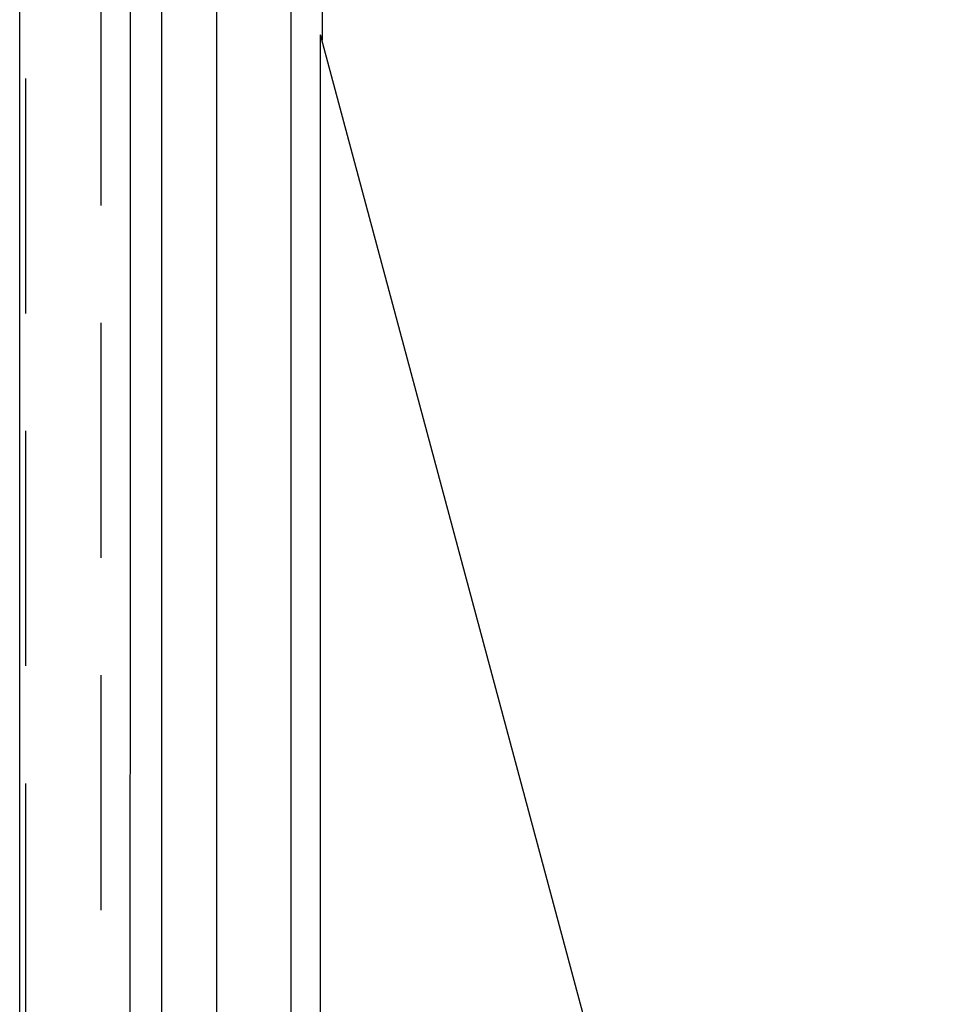
# Model space of a CAD drawing. Extents: x -75 to 75, y -175 to 220.
# Drawn here: x 51 to 61, y 54 to 64 of the extents above; entities that cross this region are included whole.
import ezdxf

# ---------------------------------------------------------------- set-up
doc = ezdxf.new("R2010")
doc.units = 0
doc.header["$LTSCALE"] = 10
doc.linetypes.add('VERDECKT', pattern=[0.375, 0.25, -0.125])
doc.layers.get('0').update_dxf_attribs({"linetype": 'CONTINUOUS'})
doc.layers.add('STEMPEL', color=3, linetype='CONTINUOUS')

# ---------------------------------------------------------------- blocks, each defined once
blk = doc.blocks.new('A$CA990ED22')
at = {"color": 3, "linetype": 'CONTINUOUS', "extrusion": (0, 1, -2e-16)}
for p, q in [((54.5, 102), (54.5, 64.25833)), ((51.28424, 40), (51.28424, 67.6)), ((52.79389, 67.6), (52.79389, 40)), ((53.38238, 40), (53.38238, 67.6)), ((54.16808, 67.6), (54.16808, 40)), ((61, 40), (54.48478, 64.31512))]:
    blk.add_line(p, q, dxfattribs=at)
at = {"color": 1, "linetype": 'VERDECKT', "extrusion": (0, 1, -2e-16)}
for p, q in [((51.34645, 67.6), (51.34645, 40)), ((52.15128, 40), (52.15128, 67.6))]:
    blk.add_line(p, q, dxfattribs=at)
at = {"color": 1}
blk.add_polyline3d([(52.4601, 64.5957, 0), (52.46, 64.2883, 0), (52.4599, 63.9809, 0), (52.4598, 63.6734, 0), (52.4597, 63.366, 0), (52.4595, 63.0586, 0), (52.4594, 62.7512, 0), (52.4593, 62.4437, 0), (52.4592, 62.1363, 0), (52.4591, 61.8289, 0), (52.459, 61.5214, 0), (52.4589, 61.214, 0), (52.4588, 60.9066, 0), (52.4587, 60.5992, 0), (52.4586, 60.2917, 0), (52.4585, 59.9843, 0), (52.4584, 59.6769, 0), (52.4583, 59.3694, 0), (52.4582, 59.062, 0), (52.4581, 58.7546, 0), (52.458, 58.4471, 0), (52.4578, 58.1397, 0), (52.4577, 57.8323, 0), (52.4576, 57.5248, 0), (52.4575, 57.2174, 0), (52.4574, 56.9099, 0), (52.4573, 56.6025, 0), (52.4572, 56.2951, 0), (52.4571, 55.9876, 0), (52.457, 55.6802, 0), (52.4569, 55.3727, 0), (52.4568, 55.0653, 0), (52.4567, 54.7579, 0), (52.4565, 54.4504, 0), (52.4564, 54.143, 0), (52.4563, 53.8355, 0)], dxfattribs=at)
at = {"color": 3}
blk.add_polyline3d([(54.4825, 53.8209, 0), (54.4826, 54.0769, 0), (54.4827, 54.3328, 0), (54.4827, 54.5888, 0), (54.4828, 54.8447, 0), (54.4828, 55.1007, 0), (54.4829, 55.3567, 0), (54.4829, 55.6126, 0), (54.483, 55.8686, 0), (54.483, 56.1245, 0), (54.4831, 56.3805, 0), (54.4832, 56.6364, 0), (54.4832, 56.8924, 0), (54.4833, 57.1483, 0), (54.4833, 57.4043, 0), (54.4834, 57.6602, 0), (54.4834, 57.9162, 0), (54.4835, 58.1721, 0), (54.4835, 58.4281, 0), (54.4836, 58.684, 0), (54.4837, 58.94, 0), (54.4837, 59.196, 0), (54.4838, 59.4519, 0), (54.4838, 59.7079, 0), (54.4839, 59.9638, 0), (54.4839, 60.2198, 0), (54.484, 60.4757, 0), (54.484, 60.7317, 0), (54.4841, 60.9877, 0), (54.4841, 61.2436, 0), (54.4842, 61.4996, 0), (54.4843, 61.7555, 0), (54.4843, 62.0115, 0), (54.4844, 62.2674, 0), (54.4844, 62.5234, 0), (54.4845, 62.7794, 0), (54.4845, 63.0353, 0), (54.4846, 63.2913, 0), (54.4846, 63.5472, 0), (54.4847, 63.8032, 0), (54.4847, 64.0592, 0), (54.4848, 64.3151, 0)], dxfattribs=at)

msp = doc.modelspace()

# ---------------------------------------------------------------- block references
at = {"layer": 'STEMPEL'}
msp.add_blockref('A$CA990ED22', (0, 0), dxfattribs=at)

doc.saveas('drawing.dxf')
